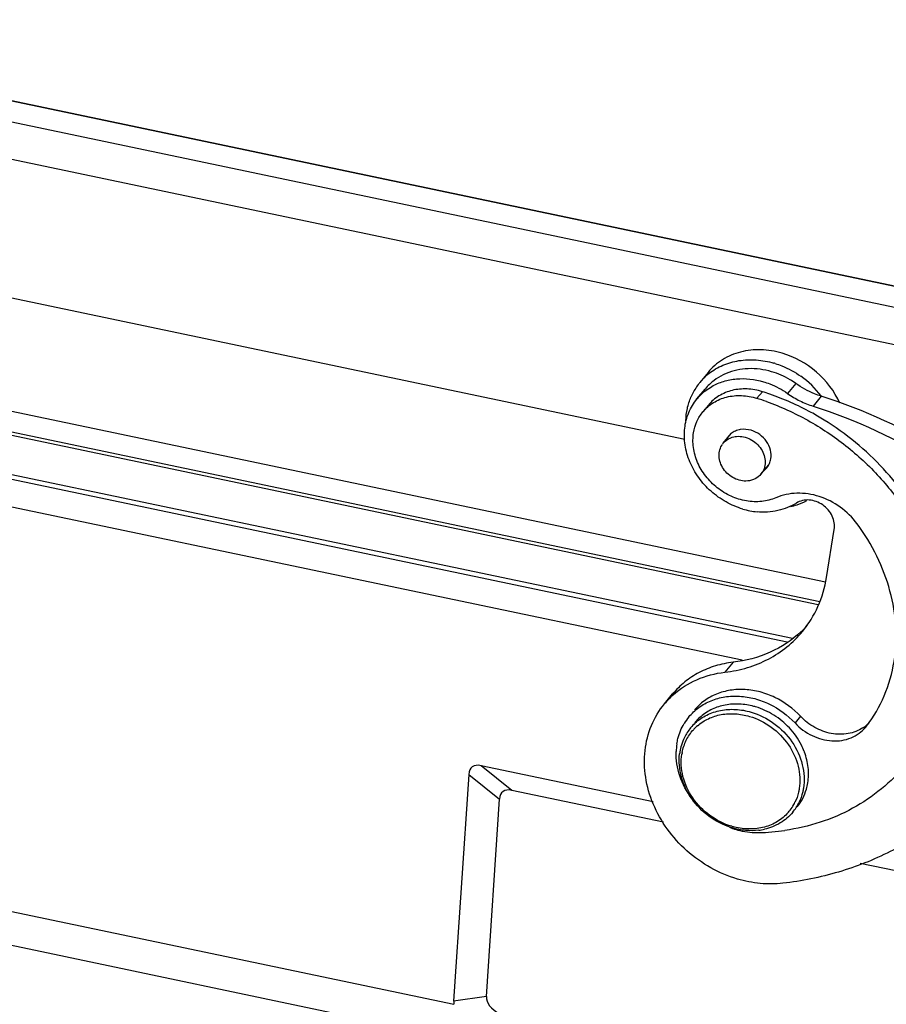
# Model space of a CAD drawing. Units: millimetres. Extents: x 2057 to 2503, y 477 to 792.
# Drawn here: x 2127 to 2180, y 536 to 596 of the extents above; entities that cross this region are included whole.
import ezdxf

# ---------------------------------------------------------------- set-up
doc = ezdxf.new("R2010")
doc.units = ezdxf.units.MM
doc.header["$LTSCALE"] = 65.395
doc.layers.get('0').update_dxf_attribs({"linetype": 'CONTINUOUS', "lineweight": 30})

msp = doc.modelspace()

# ---------------------------------------------------------------- linework, layer by layer
at = {"color": 7, "linetype": 'Continuous'}
for p, q in [((2202.705, 575.065), (2103.451, 595.887)), ((2202.734, 575.081), (2103.48, 595.903)), ((2102.294, 594.886), (2202.113, 573.945)), ((2201.965, 571.709), (2102.145, 592.65)), ((2118.124, 580.933), (2167.511, 570.572)), ((2176.009, 561.945), (2099.528, 577.99)), ((2099.838, 576.681), (2175.672, 560.772)), ((2175.571, 560.578), (2099.912, 576.45)), ((2168.912, 574.608), (2168.415, 574.006)), ((2101.333, 573.807), (2174.004, 558.562)), ((2174.206, 573.944), (2173.71, 573.342)), ((2173.685, 558.325), (2101.612, 573.445)), ((2168.237, 573.005), (2168.734, 573.607)), ((2172.192, 573.446), (2171.861, 573.045)), ((2175.748, 573.175), (2175.255, 572.572)), ((2168.933, 572.636), (2168.601, 572.234)), ((2170.963, 557.228), (2104.116, 571.252)), ((2169.831, 570.34), (2170.304, 570.914)), ((2172.107, 568.463), (2172.574, 569.029)), ((2176.068, 562.225), (2176.536, 565.121)), ((2170.42, 557.11), (2169.924, 556.508)), ((2166.275, 554.593), (2166.772, 555.195)), ((2174.496, 553.847), (2174.165, 553.445)), ((2178.438, 553.2), (2178.488, 553.262)), ((2165.591, 548.688), (2155.205, 550.866)), ((2157.064, 549.377), (2155.205, 550.866)), ((2154.454, 550.344), (2153.545, 536.643)), ((2154.454, 550.344), (2156.313, 548.854)), ((2166.214, 547.457), (2157.064, 549.377)), ((2155.523, 536.937), (2156.313, 548.854)), ((2190.234, 542.418), (2178.097, 544.964)), ((2120.55, 543.386), (2153.558, 536.461)), ((2119.144, 541.64), (2154.096, 534.307)), ((2155.523, 536.937), (2153.545, 536.643))]:
    msp.add_line(p, q, dxfattribs=at)
for centre, radius, start, end in [((2171.405, 570.139), 5.243, 72.76337, 73.59001), ((2171.188, 571.716), 3.596, 128.22744, 140.44347), ((2171.219, 569.706), 5.717, 37.66944, 54.73487), ((2171.205, 571.709), 3.613, 143.12366, 154.32098), ((2171.176, 571.729), 3.578, 140.4784, 143.10393), ((2171.228, 571.547), 3.235, 127.05452, 140.4286), ((2171.248, 571.688), 3.662, 154.31736, 156.96657), ((2167.06, 557.771), 16.01, 70.33563, 72.55304), ((2167.404, 558.21), 15.971, 70.87916, 72.55463), ((2171.321, 569.791), 5.583, 37.36991, 37.61684), ((2170.991, 570.059), 1.098, 128.78566, 151.67304), ((2170.66, 569.658), 1.074, 140.49923, 144.57905), ((2171.61, 569.548), 1.098, 308.78566, 331.67304), ((2172.977, 570.507), 4.101, 283.028, 288.63707), ((2173.049, 570.306), 3.887, 288.5802, 298.04744), ((2172.326, 570.824), 4.653, 253.57945, 259.00231), ((2172.289, 570.625), 4.45, 258.98117, 264.60821), ((2170.034, 563.761), 6.582, 312.93452, 317.67772), ((2170.229, 551.329), 5.127, 131.80668, 140.46164), ((2170.568, 550.334), 4.262, 73.38378, 76.39764), ((2170.297, 551.713), 3.298, 140.47462, 149.10497), ((2170.111, 551.291), 2.922, 132.44642, 140.4747), ((2170.376, 551.613), 2.923, 132.21738, 140.45248), ((2177.059, 555.02), 2.223, 309.04361, 315.22107), ((2170.125, 551.282), 2.939, 140.51086, 153.96888), ((2170.078, 551.185), 2.765, 136.40269, 137.95953), ((2170.094, 551.169), 2.788, 130.87508, 136.39341), ((2177.045, 555.038), 2.245, 302.99935, 309.04251), ((2170.235, 551.232), 3.06, 154.02451, 163.5161), ((2170.743, 551.588), 3.764, 170.8869, 178.0634), ((2170.418, 551.187), 3.249, 170.82701, 173.1208), ((2170.344, 551.2), 3.173, 163.51684, 170.8354), ((2170.334, 551.085), 3.042, 169.05933, 170.82314), ((2170.901, 550.251), 4.094, 20.57431, 21.12713), ((2171.805, 550.334), 3.175, 343.78747, 350.83436), ((2171.64, 549.89), 2.807, 330.83995, 333.91249), ((2171.671, 549.87), 2.77, 316.40633, 322.25961), ((2171.655, 549.882), 2.79, 322.27237, 330.83925), ((2171.76, 549.93), 2.939, 320.51086, 333.96888), ((2172, 551.791), 4.979, 248.87262, 250.13232), ((2171.989, 551.761), 4.947, 250.13278, 250.93365), ((2171.588, 551.22), 4.283, 252.64433, 253.58982), ((2171.482, 551.085), 4.044, 253.59054, 254.34957), ((2171.982, 551.741), 4.926, 250.93387, 251.41353), ((2171.951, 551.643), 4.824, 251.39714, 256.48216), ((2171.903, 551.437), 4.612, 256.45949, 264.23208), ((2171.548, 550.445), 3.5, 276.97153, 282.73509), ((2171.667, 560.198), 13.374, 271.33665, 278.0963), ((2171.878, 551.146), 4.32, 264.18287, 271.35046)]:
    msp.add_arc(centre, radius, start, end, dxfattribs=at)
for centre, major_axis, ratio, start_param, end_param in [((2157.146, 547.739), (-2.503, 3.043), 0.327319, -0.387691, 0.335043), ((2159.005, 546.25), (-2.503, 3.043), 0.327319, -0.387691, 0.335043), ((2158.368, 536.649), (2.843, -0.316), 0.473673, -3.12048, -2.307961), ((2156.391, 536.355), (2.843, -0.316), 0.473673, -3.12048, -2.988042)]:
    msp.add_ellipse(centre, major_axis=major_axis, ratio=ratio, start_param=start_param, end_param=end_param, dxfattribs=at)
for points, knots in [([(2173.383, 575.771), (2172.97, 575.893), (2172.127, 576.033), (2170.879, 575.902), (2169.76, 575.431), (2169.158, 574.907), (2168.913, 574.609)], [0, 0, 0, 0, 0.264872, 0.518801, 0.762517, 1, 1, 1, 1]), ([(2176.873, 572.758), (2176.546, 573.471), (2175.559, 574.762), (2174.138, 575.549), (2173.383, 575.771)], [0, 0, 0, 0, 0.499132, 1, 1, 1, 1]), ([(2168.963, 574.541), (2169.219, 574.743), (2169.799, 575.084), (2170.782, 575.362), (2171.836, 575.402), (2172.54, 575.27), (2172.886, 575.169)], [0, 0, 0, 0, 0.237943, 0.482988, 0.737098, 1, 1, 1, 1]), ([(2172.75, 574.651), (2172.293, 574.786), (2171.356, 574.916), (2170.425, 574.722), (2170.009, 574.547)], [0, 0, 0, 0, 0.513311, 1, 1, 1, 1]), ([(2172.959, 575.147), (2173.096, 575.104), (2173.645, 574.909), (2174.162, 574.626), (2174.52, 574.373)], [0, 0, 0, 0, 0.247497, 1, 1, 1, 1]), ([(2169.146, 573.765), (2169.367, 573.891), (2169.848, 574.096), (2170.898, 574.298), (2171.728, 574.204), (2172.253, 574.049)], [0, 0, 0, 0, 0.239589, 0.48609, 1, 1, 1, 1]), ([(2170.009, 574.547), (2169.943, 574.52), (2169.688, 574.403), (2169.447, 574.255), (2169.279, 574.129)], [0, 0, 0, 0, 0.25252, 1, 1, 1, 1]), ([(2174.208, 573.943), (2174.096, 574.022), (2173.641, 574.316), (2173.138, 574.537), (2172.75, 574.651)], [0, 0, 0, 0, 0.25267, 1, 1, 1, 1]), ([(2168.238, 573.005), (2168.301, 573.081), (2168.567, 573.375), (2168.887, 573.618), (2169.146, 573.765)], [0, 0, 0, 0, 0.249109, 1, 1, 1, 1]), ([(2172.192, 573.446), (2171.892, 573.54), (2171.28, 573.653), (2170.369, 573.569), (2169.551, 573.234), (2169.112, 572.853), (2168.933, 572.636)], [0, 0, 0, 0, 0.265139, 0.519211, 0.762826, 1, 1, 1, 1]), ([(2172.253, 574.049), (2172.381, 574.011), (2172.894, 573.836), (2173.376, 573.576), (2173.709, 573.342)], [0, 0, 0, 0, 0.247609, 1, 1, 1, 1]), ([(2175.748, 573.175), (2175.612, 573.219), (2175.071, 573.414), (2174.561, 573.694), (2174.208, 573.943)], [0, 0, 0, 0, 0.247849, 1, 1, 1, 1]), ([(2167.573, 571.688), (2167.579, 571.936), (2167.636, 572.426), (2167.783, 572.897), (2167.878, 573.121)], [0, 0, 0, 0, 0.505508, 1, 1, 1, 1]), ([(2168.602, 572.235), (2168.781, 572.451), (2169.22, 572.832), (2170.037, 573.167), (2170.949, 573.251), (2171.561, 573.139), (2171.861, 573.045)], [0, 0, 0, 0, 0.237174, 0.480789, 0.734861, 1, 1, 1, 1]), ([(2175.925, 571.734), (2175.664, 571.895), (2174.613, 572.505), (2173.495, 573.002), (2172.635, 573.3)], [0, 0, 0, 0, 0.251794, 1, 1, 1, 1]), ([(2173.709, 573.342), (2173.948, 573.174), (2174.448, 572.875), (2174.988, 572.656), (2175.263, 572.569)], [0, 0, 0, 0, 0.503073, 1, 1, 1, 1]), ([(2189.661, 564.633), (2187.715, 566.586), (2183.373, 570.024), (2178.343, 572.349), (2175.748, 573.175)], [0, 0, 0, 0, 0.502993, 1, 1, 1, 1]), ([(2171.011, 566.361), (2170.659, 566.464), (2169.973, 566.756), (2169.064, 567.405), (2168.317, 568.232), (2167.779, 569.185), (2167.485, 570.206), (2167.456, 571.233), (2167.698, 572.197), (2168.035, 572.76), (2168.238, 573.005)], [0, 0, 0, 0, 0.130631, 0.263119, 0.395189, 0.524672, 0.649949, 0.770352, 0.886445, 1, 1, 1, 1]), ([(2172.448, 572.848), (2173.306, 572.541), (2174.981, 571.778), (2177.278, 570.241), (2179.303, 568.355), (2180.985, 566.185), (2182.265, 563.806), (2183.098, 561.299), (2183.452, 558.754), (2183.357, 557.064), (2183.225, 556.247)], [0, 0, 0, 0, 0.127921, 0.257157, 0.386557, 0.514883, 0.641037, 0.764173, 0.883829, 1, 1, 1, 1]), ([(2175.263, 572.569), (2177.858, 571.742), (2182.885, 569.415), (2187.224, 565.978), (2189.169, 564.026)], [0, 0, 0, 0, 0.497015, 1, 1, 1, 1]), ([(2168.036, 570.969), (2168.074, 571.201), (2168.206, 571.654), (2168.455, 572.057), (2168.602, 572.235)], [0, 0, 0, 0, 0.504579, 1, 1, 1, 1]), ([(2183.557, 556.649), (2183.667, 557.334), (2183.77, 558.743), (2183.573, 560.877), (2183.034, 563.005), (2182.166, 565.072), (2180.991, 567.029), (2179.056, 569.427), (2177.24, 570.922), (2175.925, 571.734)], [0, 0, 0, 0, 0.116529, 0.235998, 0.358431, 0.483664, 0.611221, 0.740442, 1, 1, 1, 1]), ([(2173.011, 567.042), (2172.74, 566.925), (2172.144, 566.774), (2171.209, 566.813), (2170.285, 567.101), (2169.443, 567.616), (2168.746, 568.316), (2168.248, 569.151), (2167.987, 570.056), (2167.989, 570.675), (2168.036, 570.969)], [0, 0, 0, 0, 0.117532, 0.240386, 0.368041, 0.498607, 0.629424, 0.757766, 0.881558, 1, 1, 1, 1]), ([(2170.189, 570.624), (2170.223, 570.641), (2170.365, 570.703), (2170.518, 570.737), (2170.635, 570.747)], [0, 0, 0, 0, 0.24623, 1, 1, 1, 1]), ([(2171.512, 571.114), (2171.303, 571.175), (2170.968, 571.204), (2170.559, 571.085), (2170.381, 570.978), (2170.303, 570.915)], [0, 0, 0, 0, 0.515591, 0.761325, 1, 1, 1, 1]), ([(2170.635, 570.747), (2170.774, 570.76), (2171.064, 570.74), (2171.476, 570.591), (2171.843, 570.336), (2172.132, 569.998), (2172.318, 569.605), (2172.383, 569.191), (2172.318, 568.793), (2172.188, 568.562), (2172.107, 568.463)], [0, 0, 0, 0, 0.124705, 0.254468, 0.386749, 0.518477, 0.646627, 0.769289, 0.886401, 1, 1, 1, 1]), ([(2172.7, 569.391), (2172.728, 569.567), (2172.706, 569.944), (2172.463, 570.463), (2172.053, 570.882), (2171.698, 571.059), (2171.512, 571.114)], [0, 0, 0, 0, 0.235805, 0.485685, 0.743755, 1, 1, 1, 1]), ([(2171.304, 568.056), (2171.168, 568.044), (2170.886, 568.063), (2170.348, 568.25), (2169.896, 568.642), (2169.639, 569.148), (2169.559, 569.551), (2169.601, 569.944), (2169.713, 570.178), (2169.785, 570.28)], [0, 0, 0, 0, 0.124584, 0.25416, 0.51607, 0.644703, 0.768131, 0.886021, 1, 1, 1, 1]), ([(2169.832, 570.341), (2169.904, 570.428), (2170.021, 570.531), (2170.154, 570.606), (2170.189, 570.624)], [0, 0, 0, 0, 0.746609, 1, 1, 1, 1]), ([(2172.577, 569.026), (2172.592, 569.055), (2172.648, 569.17), (2172.685, 569.296), (2172.7, 569.391)], [0, 0, 0, 0, 0.248082, 1, 1, 1, 1]), ([(2172.107, 568.463), (2172.012, 568.348), (2171.764, 568.151), (2171.46, 568.07), (2171.304, 568.056)], [0, 0, 0, 0, 0.489893, 1, 1, 1, 1]), ([(2177.913, 565.473), (2177.629, 565.856), (2176.938, 566.534), (2175.667, 567.183), (2174.299, 567.396), (2173.407, 567.212), (2173.011, 567.042)], [0, 0, 0, 0, 0.259705, 0.51745, 0.765397, 1, 1, 1, 1]), ([(2174.245, 566.721), (2173.906, 566.508), (2173.125, 566.196), (2172.289, 566.155), (2171.871, 566.194)], [0, 0, 0, 0, 0.48826, 1, 1, 1, 1]), ([(2176.536, 565.121), (2176.557, 565.255), (2176.555, 565.537), (2176.426, 565.947), (2176.184, 566.319), (2175.852, 566.621), (2175.456, 566.829), (2175.031, 566.923), (2174.612, 566.895), (2174.357, 566.791), (2174.245, 566.721)], [0, 0, 0, 0, 0.11917, 0.244085, 0.37357, 0.505206, 0.635855, 0.762668, 0.884037, 1, 1, 1, 1]), ([(2180.147, 557.154), (2180.259, 557.847), (2180.325, 559.288), (2179.965, 561.449), (2179.165, 563.556), (2178.369, 564.857), (2177.913, 565.473)], [0, 0, 0, 0, 0.238688, 0.485229, 0.739461, 1, 1, 1, 1]), ([(2174.615, 558.971), (2174.992, 559.429), (2175.631, 560.462), (2175.971, 561.627), (2176.068, 562.225)], [0, 0, 0, 0, 0.495313, 1, 1, 1, 1]), ([(2169.924, 556.508), (2170.387, 556.561), (2171.295, 556.745), (2172.568, 557.262), (2173.698, 558.002), (2174.334, 558.63), (2174.615, 558.971)], [0, 0, 0, 0, 0.257834, 0.509324, 0.755953, 1, 1, 1, 1]), ([(2174.517, 558.943), (2173.973, 558.436), (2172.678, 557.589), (2171.187, 557.198), (2170.42, 557.11)], [0, 0, 0, 0, 0.491046, 1, 1, 1, 1]), ([(2170.42, 557.11), (2170.06, 557.069), (2169.354, 556.926), (2168.364, 556.524), (2167.485, 555.949), (2166.991, 555.46), (2166.772, 555.196)], [0, 0, 0, 0, 0.257789, 0.509346, 0.755953, 1, 1, 1, 1]), ([(2178.488, 553.262), (2178.917, 553.82), (2179.64, 555.063), (2180.032, 556.446), (2180.147, 557.154)], [0, 0, 0, 0, 0.495388, 1, 1, 1, 1]), ([(2166.812, 555.151), (2167.231, 555.526), (2168.217, 556.151), (2169.345, 556.442), (2169.924, 556.508)], [0, 0, 0, 0, 0.491157, 1, 1, 1, 1]), ([(2174.496, 553.847), (2174.059, 554.315), (2173.267, 554.9), (2172.077, 555.344), (2171.161, 555.494), (2170.26, 555.454), (2169.417, 555.223), (2168.67, 554.811), (2168.26, 554.426), (2168.084, 554.213)], [0, 0, 0, 0, 0.266118, 0.397385, 0.525339, 0.649215, 0.768995, 0.885445, 1, 1, 1, 1]), ([(2167.753, 553.812), (2167.929, 554.024), (2168.339, 554.41), (2169.085, 554.822), (2169.929, 555.052), (2170.829, 555.093), (2171.746, 554.942), (2172.936, 554.499), (2173.728, 553.913), (2174.165, 553.445)], [0, 0, 0, 0, 0.114555, 0.231005, 0.350785, 0.474661, 0.602615, 0.733881, 1, 1, 1, 1]), ([(2171.57, 554.476), (2171.284, 554.545), (2170.706, 554.623), (2169.849, 554.543), (2169.062, 554.266), (2168.61, 553.956), (2168.412, 553.777)], [0, 0, 0, 0, 0.262927, 0.516649, 0.761538, 1, 1, 1, 1]), ([(2170.687, 544.023), (2170.128, 544.188), (2169.037, 544.652), (2167.591, 545.685), (2166.403, 547), (2165.547, 548.516), (2165.078, 550.14), (2165.032, 551.773), (2165.417, 553.308), (2165.953, 554.202), (2166.275, 554.593)], [0, 0, 0, 0, 0.130636, 0.263107, 0.39518, 0.524665, 0.649943, 0.770349, 0.886444, 1, 1, 1, 1]), ([(2168.138, 553.448), (2168.348, 553.639), (2168.831, 553.967), (2169.675, 554.244), (2170.591, 554.3), (2171.205, 554.19), (2171.507, 554.101)], [0, 0, 0, 0, 0.237643, 0.482237, 0.736341, 1, 1, 1, 1]), ([(2168.27, 553.276), (2168.469, 553.449), (2168.925, 553.742), (2169.712, 553.987), (2170.563, 554.032), (2171.133, 553.928), (2171.412, 553.846)], [0, 0, 0, 0, 0.237739, 0.482497, 0.736608, 1, 1, 1, 1]), ([(2171.507, 554.101), (2172.001, 553.955), (2172.948, 553.481), (2174.042, 552.365), (2174.589, 551.192), (2174.736, 550.219), (2174.712, 549.739), (2174.674, 549.507)], [0, 0, 0, 0, 0.255919, 0.5137, 0.763293, 0.883513, 1, 1, 1, 1]), ([(2173.823, 553.146), (2173.546, 553.443), (2172.915, 553.963), (2172.171, 554.303), (2171.787, 554.418)], [0, 0, 0, 0, 0.503123, 1, 1, 1, 1]), ([(2167.026, 552.184), (2167.043, 552.293), (2167.132, 552.718), (2167.3, 553.128), (2167.467, 553.406)], [0, 0, 0, 0, 0.253486, 1, 1, 1, 1]), ([(2171.412, 553.846), (2171.882, 553.707), (2172.781, 553.257), (2173.821, 552.196), (2174.436, 550.883), (2174.493, 549.927), (2174.421, 549.482)], [0, 0, 0, 0, 0.25623, 0.514318, 0.764209, 1, 1, 1, 1]), ([(2174.165, 553.445), (2174.456, 553.133), (2174.984, 552.743), (2175.777, 552.447), (2176.388, 552.347), (2176.988, 552.374), (2177.55, 552.527), (2178.048, 552.801), (2178.322, 553.058), (2178.439, 553.2)], [0, 0, 0, 0, 0.266103, 0.397351, 0.525298, 0.649171, 0.768923, 0.885412, 1, 1, 1, 1]), ([(2178.268, 553.155), (2177.999, 552.98), (2177.363, 552.739), (2176.329, 552.759), (2175.32, 553.13), (2174.744, 553.581), (2174.496, 553.847)], [0, 0, 0, 0, 0.23257, 0.478488, 0.736545, 1, 1, 1, 1]), ([(2167.347, 551.662), (2167.397, 551.917), (2167.56, 552.413), (2167.853, 552.846), (2168.024, 553.036)], [0, 0, 0, 0, 0.50421, 1, 1, 1, 1]), ([(2174.72, 551.727), (2174.67, 551.856), (2174.441, 552.37), (2174.112, 552.837), (2173.823, 553.146)], [0, 0, 0, 0, 0.246483, 1, 1, 1, 1]), ([(2167.923, 548.879), (2167.613, 549.293), (2167.125, 550.2), (2166.963, 551.222), (2166.98, 551.715)], [0, 0, 0, 0, 0.512378, 1, 1, 1, 1]), ([(2174.939, 549.828), (2174.988, 550.133), (2175, 550.771), (2174.847, 551.389), (2174.734, 551.69)], [0, 0, 0, 0, 0.489907, 1, 1, 1, 1]), ([(2170.31, 547.132), (2169.835, 547.281), (2168.927, 547.746), (2167.868, 548.823), (2167.224, 550.149), (2167.137, 551.12), (2167.192, 551.576)], [0, 0, 0, 0, 0.255968, 0.513586, 0.763501, 1, 1, 1, 1]), ([(2170.34, 547.206), (2169.87, 547.344), (2168.971, 547.794), (2167.931, 548.856), (2167.316, 550.169), (2167.259, 551.125), (2167.331, 551.57)], [0, 0, 0, 0, 0.25623, 0.514318, 0.764209, 1, 1, 1, 1]), ([(2180.851, 550.932), (2180.41, 550.398), (2179.418, 549.409), (2177.662, 548.23), (2175.685, 547.384), (2174.272, 547.06), (2173.551, 546.957)], [0, 0, 0, 0, 0.244431, 0.491276, 0.742599, 1, 1, 1, 1]), ([(2185.064, 549.651), (2184.348, 548.838), (2182.745, 547.339), (2179.936, 545.579), (2176.794, 544.344), (2174.564, 543.9), (2173.427, 543.77)], [0, 0, 0, 0, 0.243987, 0.490753, 0.742295, 1, 1, 1, 1]), ([(2174.421, 549.482), (2174.41, 549.41), (2174.353, 549.126), (2174.256, 548.85), (2174.161, 548.656)], [0, 0, 0, 0, 0.252735, 1, 1, 1, 1]), ([(2174.292, 548.381), (2174.42, 548.536), (2174.646, 548.875), (2174.797, 549.253), (2174.853, 549.448)], [0, 0, 0, 0, 0.497038, 1, 1, 1, 1]), ([(2174.674, 549.507), (2174.662, 549.431), (2174.603, 549.133), (2174.5, 548.844), (2174.401, 548.64)], [0, 0, 0, 0, 0.25273, 1, 1, 1, 1]), ([(2174.028, 548.061), (2173.817, 547.804), (2173.293, 547.356), (2172.653, 547.106), (2172.319, 547.03)], [0, 0, 0, 0, 0.492881, 1, 1, 1, 1]), ([(2173.677, 547.96), (2173.484, 547.758), (2173.026, 547.404), (2172.205, 547.092), (2171.301, 547.009), (2170.691, 547.107), (2170.391, 547.191)], [0, 0, 0, 0, 0.237697, 0.481927, 0.735854, 1, 1, 1, 1]), ([(2171.972, 546.97), (2171.71, 546.938), (2171.169, 546.932), (2170.639, 547.035), (2170.378, 547.112)], [0, 0, 0, 0, 0.492292, 1, 1, 1, 1]), ([(2173.427, 543.77), (2172.976, 543.718), (2172.047, 543.712), (2171.136, 543.891), (2170.687, 544.023)], [0, 0, 0, 0, 0.492327, 1, 1, 1, 1])]:
    msp.add_open_spline(points, degree=3, knots=knots, dxfattribs=at)

doc.saveas('drawing.dxf')
